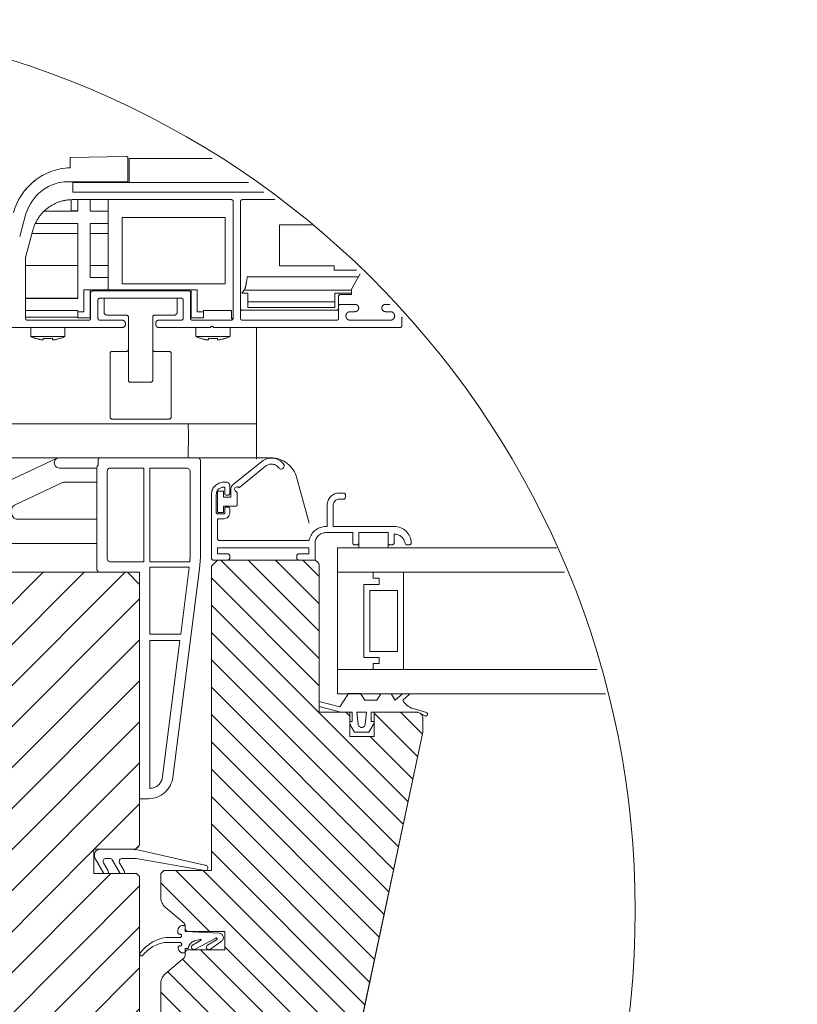
# Model space of a CAD drawing. Units: millimetres. Extents: x -1094 to 2969, y 2110 to 5009.
# Drawn here: x -256 to -1, y 3220 to 3544 of the extents above; entities that cross this region are included whole.
import ezdxf
from ezdxf.xclip import XClip

# ---------------------------------------------------------------- set-up
doc = ezdxf.new("R2010")
doc.units = ezdxf.units.MM
doc.header["$LTSCALE"] = 30
doc.header["$XCLIPFRAME"] = 0
for name, color, linetype, lineweight in [('FAKRO ALL', 1, 'Continuous', 20), ('FAKRO TEXT', 80, 'Continuous', 9), ('FAKRO WINDOW', 7, 'Continuous', 20)]:
    doc.layers.add(name, color=color, linetype=linetype, lineweight=lineweight)

# ---------------------------------------------------------------- blocks, each defined once
blk = doc.blocks.new('AFQ')
at = {"layer": 'FAKRO ALL', "linetype": 'Continuous'}
for p, q in [((8118.61, 1239.21), (8127.77, 1239.42)), ((8118.61, 1239.21), (8118.61, 1237.55)), ((8128.08, 1239.22), (8128.08, 1237.57)), ((8128.28, 1239.08), (8128.28, 1237.25)), ((8428.37, 1239.08), (8128.28, 1239.08)), ((8118.61, 1237.53), (8118.61, 1237.55)), ((8128.08, 1237.57), (8128.08, 1237.55)), ((8128.08, 1237.55), (8128.08, 1236.85)), ((8128.28, 1237.25), (8128.28, 1237.23)), ((8128.28, 1236.23), (8128.28, 1237.23)), ((8128.08, 1236.85), (8128.08, 1235.26)), ((8128.28, 1236.23), (8128.28, 1235.53)), ((8128.28, 1235.23), (8128.28, 1235.53)), ((8127.78, 1235.26), (8118.27, 1235.26)), ((8119.05, 1235.15), (8172.78, 1235.15)), ((8119.05, 1235.15), (8119.05, 1233.71)), ((8128.28, 1235.15), (8128.28, 1235.23)), ((8128.28, 1235.15), (8174.78, 1235.15)), ((8118.78, 1232.31), (8118.78, 1230.47)), ((8119.05, 1233.71), (8119.05, 1233.52)), ((8172.78, 1233.52), (8119.05, 1233.52)), ((8119.05, 1232.31), (8145.08, 1232.31)), ((8119.88, 1232.31), (8119.88, 1230.4)), ((8121.88, 1232.31), (8121.88, 1230.4)), ((8124.88, 1232.31), (8124.88, 1230.47)), ((8146.88, 1232.31), (8162.38, 1232.31)), ((8145.38, 1232.01), (8145.38, 1212.81)), ((8146.58, 1212.81), (8146.58, 1232.01)), ((8110.33, 1226.25), (8111.23, 1229.6)), ((8119.88, 1230.4), (8114.32, 1230.4)), ((8118.78, 1230.47), (8119.88, 1230.47)), ((8124.88, 1230.4), (8121.88, 1230.4)), ((8124.88, 1230.47), (8124.88, 1230.46)), ((8124.88, 1230.47), (8124.88, 1230.4)), ((8124.88, 1230.46), (8124.88, 1230.45)), ((8124.88, 1230.45), (8124.88, 1230.41)), ((8124.88, 1230.41), (8124.88, 1230.4)), ((8124.88, 1228.4), (8124.88, 1230.4)), ((8124.88, 1230.4), (8124.88, 1228.4)), ((8127.13, 1229.4), (8144.04, 1229.4)), ((8127.13, 1218.5), (8127.13, 1229.4)), ((8144.04, 1229.4), (8144.04, 1218.5)), ((8112.89, 1228.4), (8119.88, 1228.4)), ((8119.88, 1228.4), (8119.88, 1224.1)), ((8121.88, 1228.4), (8124.88, 1228.4)), ((8121.88, 1224.1), (8121.88, 1228.4)), ((8124.88, 1228.4), (8124.88, 1226.74)), ((8124.88, 1226.74), (8124.88, 1228.4)), ((8152.98, 1228.15), (8152.98, 1228.08)), ((8164.38, 1228.15), (8152.98, 1228.15)), ((8152.98, 1228.08), (8152.98, 1228.01)), ((8152.98, 1228.01), (8152.98, 1227.94)), ((8152.98, 1227.94), (8152.98, 1227.87)), ((8152.98, 1227.87), (8152.98, 1227.81)), ((8152.98, 1227.81), (8152.98, 1227.74)), ((8152.98, 1227.74), (8152.98, 1227.67)), ((8152.98, 1227.67), (8152.98, 1227.6)), ((8152.98, 1227.6), (8152.98, 1227.53)), ((8152.98, 1227.53), (8152.98, 1227.47)), ((8152.98, 1227.47), (8152.98, 1227.4)), ((8152.98, 1227.4), (8152.98, 1227.33)), ((8111.28, 1222.82), (8112.48, 1227.27)), ((8112.33, 1226.74), (8119.88, 1226.74)), ((8121.88, 1226.74), (8124.88, 1226.74)), ((8124.88, 1221.48), (8124.88, 1226.74)), ((8152.98, 1227.33), (8152.98, 1227.26)), ((8152.98, 1227.26), (8152.98, 1227.2)), ((8152.98, 1227.2), (8152.98, 1226.87)), ((8152.98, 1226.26), (8152.98, 1226.86)), ((8152.98, 1221.83), (8152.98, 1226.26)), ((8124.88, 1224.7), (8124.88, 1224.7)), ((8124.88, 1224.7), (8124.88, 1223.5)), ((8111.28, 1212.81), (8111.28, 1222.82)), ((8119.88, 1224.1), (8119.88, 1216.1)), ((8121.88, 1219.5), (8121.88, 1224.1)), ((8111.28, 1221.48), (8119.88, 1221.48)), ((8121.88, 1221.48), (8124.88, 1221.48)), ((8124.88, 1221.48), (8124.88, 1219.51)), ((8124.88, 1219.51), (8124.88, 1221.48)), ((8152.98, 1221.43), (8152.98, 1221.84)), ((8152.98, 1221.43), (8161.98, 1221.43)), ((8161.98, 1221.43), (8161.98, 1220.73)), ((8121.88, 1219.51), (8124.88, 1219.51)), ((8121.88, 1219.5), (8124.88, 1219.5)), ((8124.88, 1219.5), (8124.88, 1219.51)), ((8124.88, 1219.5), (8124.88, 1219.51)), ((8124.88, 1217.5), (8124.88, 1219.5)), ((8124.88, 1217.5), (8124.88, 1219.5)), ((8165.96, 1219.62), (8147.68, 1219.62)), ((8161.98, 1220.73), (8428.37, 1220.73)), ((8166.35, 1220.3), (8164.8, 1217.6)), ((8144.04, 1218.5), (8127.13, 1218.5)), ((8119.88, 1216.11), (8111.28, 1216.11)), ((8119.88, 1216.1), (8111.28, 1216.1)), ((8120.88, 1217.5), (8124.88, 1217.5)), ((8120.88, 1217.5), (8120.88, 1213.9)), ((8121.88, 1217.5), (8121.88, 1212.91)), ((8121.98, 1217.01), (8121.98, 1212.81)), ((8138.08, 1217.31), (8122.28, 1217.31)), ((8123.48, 1216.11), (8136.88, 1216.11)), ((8139.48, 1217.5), (8124.88, 1217.5)), ((8138.38, 1212.81), (8138.38, 1217.01)), ((8138.48, 1217.5), (8138.48, 1212.91)), ((8139.48, 1217.5), (8139.48, 1213.9)), ((8146.78, 1216.95), (8147.2, 1217.45)), ((8147.78, 1216.95), (8146.78, 1216.95)), ((8164.78, 1217.45), (8147.2, 1217.45)), ((8147.78, 1215.53), (8147.78, 1216.95)), ((8164.78, 1216.95), (8162.08, 1216.95)), ((8162.08, 1215.53), (8162.08, 1216.95)), ((8162.68, 1215.01), (8162.68, 1216.45)), ((8162.98, 1216.75), (8164.78, 1216.75)), ((8164.78, 1217.55), (8164.78, 1216.75)), ((8123.18, 1212.81), (8123.18, 1215.81)), ((8124.18, 1215.83), (8124.18, 1215.98)), ((8124.18, 1214.62), (8124.18, 1215.83)), ((8124.18, 1213.83), (8124.18, 1214.62)), ((8136.18, 1215.98), (8136.18, 1215.83)), ((8136.18, 1215.83), (8136.18, 1214.62)), ((8136.18, 1214.62), (8136.18, 1213.83)), ((8137.18, 1215.81), (8137.18, 1212.81)), ((8147.78, 1214.93), (8147.78, 1215.53)), ((8147.78, 1215.53), (8162.08, 1215.53)), ((8147.78, 1214.88), (8147.78, 1214.93)), ((8147.78, 1214.58), (8147.78, 1214.88)), ((8162.08, 1214.58), (8147.78, 1214.58)), ((8162.08, 1215.53), (8162.08, 1214.93)), ((8162.08, 1214.88), (8162.08, 1214.93)), ((8162.08, 1214.88), (8162.08, 1214.58)), ((8162.68, 1214.81), (8162.68, 1215.01)), ((8162.68, 1214.81), (8162.68, 1212.81)), ((8165.38, 1215.11), (8162.98, 1215.11)), ((8165.98, 1214.51), (8165.98, 1214.52)), ((8169.78, 1214.51), (8169.78, 1214.51)), ((8172.78, 1215.11), (8170.38, 1215.11)), ((8173.08, 1211.61), (8173.08, 1214.81)), ((8111.28, 1214.1), (8119.88, 1214.1)), ((8115.8, 1213.01), (8111.28, 1213.01)), ((8119.88, 1213.01), (8115.8, 1213.01)), ((8119.88, 1214.1), (8119.88, 1213.9)), ((8119.88, 1213.9), (8120.88, 1213.9)), ((8119.88, 1213.9), (8119.88, 1212.91)), ((8119.88, 1212.91), (8121.88, 1212.91)), ((8127.88, 1213.33), (8124.68, 1213.33)), ((8128.18, 1203.33), (8128.18, 1213.03)), ((8132.18, 1213.03), (8132.18, 1203.33)), ((8135.68, 1213.33), (8132.48, 1213.33)), ((8138.48, 1212.91), (8140.48, 1212.91)), ((8139.48, 1213.9), (8140.48, 1213.9)), ((8140.48, 1214.1), (8145.08, 1214.1)), ((8140.48, 1214.1), (8140.48, 1213.9)), ((8140.48, 1212.91), (8140.48, 1213.9)), ((8145.08, 1213.01), (8145.08, 1214.1)), ((8145.08, 1212.71), (8145.08, 1213.01)), ((8146.88, 1214.15), (8162.38, 1214.15)), ((8164.58, 1213.91), (8165.38, 1213.91)), ((8170.38, 1213.91), (8171.18, 1213.91)), ((8173.08, 1212.95), (8173.28, 1212.95)), ((8087.69, 1211.31), (8115.06, 1211.31)), ((8121.68, 1212.51), (8111.58, 1212.51)), ((8112.16, 1211.31), (8112.16, 1209.82)), ((8115.06, 1211.31), (8127.18, 1211.31)), ((8117.76, 1209.82), (8117.76, 1211.31)), ((8127.18, 1212.51), (8123.48, 1212.51)), ((8127.68, 1211.81), (8127.68, 1212.01)), ((8136.88, 1212.51), (8133.18, 1212.51)), ((8133.18, 1211.31), (8141.6, 1211.31)), ((8145.08, 1212.51), (8138.68, 1212.51)), ((8139.26, 1211.31), (8139.26, 1209.82)), ((8141.6, 1211.31), (8141.74, 1211.46)), ((8142.02, 1211.46), (8142.17, 1211.31)), ((8142.17, 1211.31), (8172.78, 1211.31)), ((8144.86, 1209.82), (8144.86, 1211.31)), ((8162.38, 1212.51), (8146.88, 1212.51)), ((8149.18, 1211.31), (8149.18, 1195.49)), ((8171.19, 1212.51), (8164.48, 1212.51)), ((8171.19, 1212.51), (8164.58, 1212.51)), ((8112.16, 1209.82), (8117.76, 1209.82)), ((8117.12, 1209.6), (8117.12, 1209.55)), ((8139.26, 1209.82), (8144.86, 1209.82)), ((8139.89, 1209.6), (8139.89, 1209.55)), ((8112.89, 1209.51), (8112.89, 1209.56)), ((8114.21, 1209.54), (8114.21, 1209.33)), ((8115.71, 1209.33), (8115.71, 1209.54)), ((8141.31, 1209.54), (8141.31, 1209.33)), ((8142.81, 1209.33), (8142.81, 1209.54)), ((8144.13, 1209.51), (8144.13, 1209.56)), ((8125.18, 1196.58), (8125.18, 1207.08)), ((8127.88, 1207.38), (8125.48, 1207.38)), ((8134.88, 1207.38), (8132.48, 1207.38)), ((8135.18, 1207.08), (8135.18, 1196.58)), ((8128.18, 1203.33), (8128.18, 1202.63)), ((8132.18, 1202.63), (8132.18, 1203.33)), ((8131.88, 1202.33), (8128.48, 1202.33)), ((8149.18, 1195.49), (8077.37, 1195.49)), ((8125.48, 1196.28), (8134.88, 1196.28)), ((8149.18, 1189.67), (8149.18, 1195.45))]:
    blk.add_line(p, q, dxfattribs=at)
for centre, radius, start, end in [((8118.96, 1227.55), 10, 92, 164.9999), ((8118.96, 1227.54), 10, 92, 164.9999), ((8118.27, 1228.26), 7, 90, 133.6553), ((8118.96, 1227.53), 8, 133.6553, 164.9999), ((8124.68, 1215.98), 0.5, 165.2433, 180), ((8135.68, 1215.98), 0.5, 0, 14.7567), ((8162.98, 1216.45), 0.3, 90, 180), ((8164.88, 1217.55), 0.1, 149.9999, 179.9997), ((8146.88, 1214.45), 0.3, 180, 270), ((8162.38, 1214.45), 0.3, 270, 0), ((8124.68, 1213.83), 0.5, 180, 270), ((8127.88, 1213.03), 0.3, 0, 90), ((8132.48, 1213.03), 0.3, 90, 180), ((8135.68, 1213.83), 0.5, 270, 0), ((8145.08, 1213.01), 0.3, 270, 0), ((8115.22, 1216.12), 7, 244.0666, 250.5668), ((8114.7, 1216.12), 7, 290.2786, 295.9334), ((8142.32, 1216.12), 7, 244.0666, 249.7164), ((8141.8, 1216.12), 7, 289.4306, 295.9334), ((8125.48, 1207.08), 0.3, 90, 180), ((8127.88, 1207.68), 0.3, 270, 0), ((8132.48, 1207.68), 0.3, 180, 270), ((8134.88, 1207.08), 0.3, 0, 90), ((8128.48, 1202.63), 0.3, 180, 270), ((8131.88, 1202.63), 0.3, 270, 0), ((8125.48, 1196.58), 0.3, 180, 270), ((8134.88, 1196.58), 0.3, 270, 0)]:
    blk.add_arc(centre, radius, start, end, dxfattribs=at)
blk.add_ellipse((8137.68, 1188.19), major_axis=(0.21, 8.44), ratio=0.032176, start_param=4.920062, end_param=5.757184, dxfattribs=at)
for points, weights in [([(8128.08, 1239.22), (8128.08, 1239.43), (8127.77, 1239.42)], [1, 0.694658370458, 1]), ([(8127.78, 1235.26), (8128.08, 1235.26), (8128.08, 1235.26)], [1, 0.707106781116, 1]), ([(8119.05, 1232.31), (8113.83, 1232.31), (8112.48, 1227.27)], [1, 0.79335334029, 1]), ([(8145.38, 1232.01), (8145.38, 1232.31), (8145.08, 1232.31)], [1, 0.707106781188, 1]), ([(8146.88, 1232.31), (8146.58, 1232.31), (8146.58, 1232.01)], [1, 0.707106781185, 1]), ([(8147.2, 1217.45), (8147.46, 1217.77), (8147.68, 1219.62)], [1, 0.969327723533, 1]), ([(8122.28, 1217.31), (8121.98, 1217.31), (8121.98, 1217.01)], [1, 0.707106781185, 1]), ([(8123.48, 1216.11), (8123.18, 1216.11), (8123.18, 1215.81)], [1, 0.707106781185, 1]), ([(8137.18, 1215.81), (8137.18, 1216.11), (8136.88, 1216.11)], [1, 0.707106781188, 1]), ([(8138.38, 1217.01), (8138.38, 1217.31), (8138.08, 1217.31)], [1, 0.707106781188, 1]), ([(8162.98, 1215.11), (8162.68, 1215.11), (8162.68, 1214.81)], [1, 0.707106781185, 1]), ([(8165.98, 1214.52), (8165.98, 1215.11), (8165.38, 1215.11)], [1, 0.707106781189, 1]), ([(8165.38, 1213.91), (8165.98, 1213.91), (8165.98, 1214.51)], [1, 0.707106781185, 1]), ([(8170.38, 1215.11), (8169.78, 1215.11), (8169.78, 1214.51)], [1, 0.707106781185, 1]), ([(8169.78, 1214.51), (8169.78, 1213.91), (8170.38, 1213.91)], [1, 0.707106781189, 1]), ([(8111.28, 1212.81), (8111.28, 1212.51), (8111.58, 1212.51)], [1, 0.707106781188, 1]), ([(8121.68, 1212.51), (8121.98, 1212.51), (8121.98, 1212.81)], [1, 0.707106781185, 1]), ([(8123.18, 1212.81), (8123.18, 1212.51), (8123.48, 1212.51)], [1, 0.707106781188, 1]), ([(8136.88, 1212.51), (8137.18, 1212.51), (8137.18, 1212.81)], [1, 0.707106781185, 1]), ([(8138.38, 1212.81), (8138.38, 1212.51), (8138.68, 1212.51)], [1, 0.707106781188, 1]), ([(8145.08, 1212.51), (8145.38, 1212.51), (8145.38, 1212.81)], [1, 0.707106781185, 1]), ([(8146.58, 1212.81), (8146.58, 1212.51), (8146.88, 1212.51)], [1, 0.707106781187, 1]), ([(8162.38, 1212.51), (8162.68, 1212.51), (8162.68, 1212.81)], [1, 0.707106781185, 1]), ([(8127.68, 1212.01), (8127.68, 1212.51), (8127.18, 1212.51)], [1, 0.707106781187, 1]), ([(8127.18, 1211.31), (8127.68, 1211.31), (8127.68, 1211.81)], [1, 0.707106781184, 1]), ([(8133.18, 1212.51), (8132.52, 1212.54), (8132.68, 1211.81)], [1, 0.707106781193, 1]), ([(8132.68, 1211.81), (8132.68, 1211.31), (8133.18, 1211.31)], [1, 0.70710678119, 1]), ([(8142.02, 1211.46), (8141.88, 1211.6), (8141.74, 1211.46)], [1, 0.707106781188, 1]), ([(8172.78, 1211.31), (8173.08, 1211.31), (8173.08, 1211.61)], [1, 0.707106781185, 1])]:
    blk.add_rational_spline(points, weights, degree=2, dxfattribs=at)
for points, weights in [([(8164.58, 1213.91), (8163.88, 1213.91), (8163.88, 1213.21), (8163.88, 1212.51), (8164.58, 1212.51)], [1, 0.706915233574, 1, 0.706915233574, 1]), ([(8171.19, 1212.51), (8171.89, 1212.51), (8171.89, 1213.22), (8171.89, 1213.92), (8171.18, 1213.91)], [1, 0.70605270131, 1, 0.70605270131, 1])]:
    blk.add_rational_spline(points, weights, degree=2, knots=[0, 0, 0, 0.5, 0.5, 1, 1, 1], dxfattribs=at)
for points in [[(8117.12, 1209.6), (8116.98, 1209.54), (8116.82, 1209.49), (8116.52, 1209.4), (8116.36, 1209.36), (8116.21, 1209.33)], [(8140.81, 1209.33), (8140.65, 1209.36), (8140.5, 1209.4), (8140.19, 1209.49), (8140.04, 1209.54), (8139.89, 1209.6)], [(8113.71, 1209.33), (8113.57, 1209.36), (8113.43, 1209.39), (8113.16, 1209.47), (8113.02, 1209.52), (8112.89, 1209.56)], [(8114.21, 1209.33), (8114.21, 1209.3), (8114.16, 1209.28), (8113.97, 1209.28), (8113.84, 1209.3), (8113.71, 1209.33)], [(8115.71, 1209.54), (8115.46, 1209.51), (8115.21, 1209.49), (8114.71, 1209.49), (8114.46, 1209.51), (8114.21, 1209.54)], [(8116.21, 1209.33), (8116.08, 1209.3), (8115.95, 1209.28), (8115.76, 1209.28), (8115.71, 1209.3), (8115.71, 1209.33)], [(8141.31, 1209.33), (8141.31, 1209.3), (8141.26, 1209.28), (8141.07, 1209.28), (8140.94, 1209.3), (8140.81, 1209.33)], [(8142.81, 1209.54), (8142.56, 1209.51), (8142.31, 1209.49), (8141.81, 1209.49), (8141.56, 1209.51), (8141.31, 1209.54)], [(8143.31, 1209.33), (8143.18, 1209.3), (8143.05, 1209.28), (8142.86, 1209.28), (8142.81, 1209.3), (8142.81, 1209.33)], [(8144.13, 1209.56), (8143.99, 1209.52), (8143.86, 1209.47), (8143.58, 1209.39), (8143.45, 1209.36), (8143.31, 1209.33)]]:
    blk.add_open_spline(points, degree=3, knots=[0, 0, 0, 0, 0.5, 0.5, 1, 1, 1, 1], dxfattribs=at)
blk = doc.blocks.new('SE')
at = {"layer": 'FAKRO WINDOW'}
for p, q in [((35.04, 256.76), (35.04, 226.31)), ((68.04, 257.76), (36.04, 257.76)), ((68.04, 257.76), (81.34, 257.76)), ((68.67, 255.36), (68.67, 256.99)), ((102.73, 247.96), (82.06, 257.6)), ((38.44, 250.85), (38.44, 253.27)), ((39.63, 254.36), (51.64, 254.36)), ((51.64, 223.56), (51.64, 254.36)), ((53.64, 223.56), (53.64, 254.36)), ((53.64, 254.36), (64.64, 254.36)), ((65.64, 253.36), (65.64, 224.56)), ((69.04, 221.16), (69.04, 254.59)), ((81.34, 254.36), (69.04, 254.36)), ((38.44, 250.85), (38.44, 226.31)), ((69.04, 249.76), (79.5, 249.76)), ((80.34, 249.57), (95.88, 242.33)), ((105.04, 233.56), (105.04, 244.34)), ((97.04, 240.51), (97.04, 239.56)), ((95.04, 237.56), (69.04, 237.56)), ((69.04, 229.56), (101.04, 229.56)), ((38.54, 223.56), (51.64, 223.56)), ((53.64, 223.56), (64.64, 223.56)), ((35.36, 221.23), (44.14, 152.74)), ((38.72, 221.76), (51.64, 221.76)), ((41.54, 199.76), (38.74, 221.66)), ((51.64, 199.76), (51.64, 221.76)), ((55.04, 145.76), (55.04, 220.16)), ((55.04, 220.16), (68.04, 220.16)), ((41.54, 199.76), (51.64, 199.76)), ((41.8, 197.76), (47.66, 152.21)), ((41.8, 197.76), (51.64, 197.76)), ((51.64, 149.16), (51.64, 197.76)), ((51.64, 149.16), (51.55, 149.16)), ((51.64, 149.16), (51.55, 149.16)), ((52.08, 145.76), (55.04, 145.76))]:
    blk.add_line(p, q, dxfattribs=at)
for centre, radius, start, end in [((36.04, 256.76), 1, 90, 180), ((81.34, 256.06), 1.7, 270, 90), ((39.63, 253.16), 1.2, 90.0342, 174.9441), ((64.64, 253.36), 1, 0, 90), ((79.5, 247.76), 2, 65, 90), ((101.04, 244.34), 4, 0, 65), ((95.04, 239.56), 2, 270, 0), ((95.04, 240.51), 2, 0, 65), ((101.04, 233.56), 4, 270, 0), ((75.04, 226.31), 40, 180, 187.3058), ((75.04, 226.31), 36.6, 180, 184.3147), ((64.64, 224.56), 1, 270, 0), ((75.04, 226.31), 36.6, 187.147, 187.3058), ((68.04, 221.16), 1, 270, 0), ((52.08, 153.76), 8, 187.3058, 270), ((51.64, 153.27), 4.11, 194.9727, 270)]:
    blk.add_arc(centre, radius, start, end, dxfattribs=at)
for centre in [(67.67, 257.76), (68.04, 255.36)]:
    blk.add_ellipse(centre, major_axis=(0.942, -0.942), ratio=0.357418, start_param=0.343268, end_param=1.227529, dxfattribs=at)
blk = doc.blocks.new('A$C7A101AF6')
at = {"layer": 'FAKRO WINDOW', "ltscale": 25.4}
h = blk.add_hatch(dxfattribs=at)
h.set_pattern_fill('ANSI31', color=256, angle=90, style=0)
h.set_pattern_definition([(135, (-286.9488, -1986.6773), (-2.245064, -2.245064), [])])
h.paths.add_polyline_path([(60.86, 131), (61.86, 132), (63.56, 132), (77.56, 132, -0.414214), (78.56, 131), (78.56, 108.74), (78.56, 107), (82.08, 107), (82.08, 107), (83.56, 107), (83.56, 105.5), (83.56, 103), (87.56, 103), (87.56, 105.19), (87.56, 107), (91.8, 107), (91.8, 107), (94.56, 107, -0.414214), (95.56, 106), (95.56, 103.75), (84.9, 53.58, -0.354119), (82.94, 52), (54.56, 52, -0.414214), (52.56, 54), (52.56, 62.51, -0.221695), (53.28, 64.04), (56.38, 66.65, 0.221695), (56.56, 67.03), (56.56, 67.5, -0.414214), (57.06, 68), (63.06, 68), (63.06, 71), (57.06, 71, -0.413911), (56.56, 71.5), (56.56, 71.95, 0.229715), (56.38, 72.35), (53.28, 74.96, -0.221695), (52.56, 76.49), (52.56, 80.5), (53.06, 81), (59.73, 81, 0.086603), (59.88, 81), (60.86, 81)])
h = blk.add_hatch(dxfattribs=at)
h.set_pattern_fill('ANSI31', color=256, scale=1.5, style=0)
h.set_pattern_definition([(45, (-324.073, -189.0907), (-3.367596, 3.367596), [])])
h.paths.add_polyline_path([(7.56, 61.9), (6.56, 62), (6.56, 89), (7.56, 89.1), (7.56, 91.9), (6.56, 92), (6.56, 130), (47.06, 130), (49.06, 128), (49.06, 85.5, -0.414214), (48.06, 84.5), (41.56, 84.5), (41.56, 80.5), (48.56, 80.5), (49.06, 80), (49.06, 55.5), (45.68, 2.87, -0.395552), (43.69, 1), (39.56, 1, -0.414214), (37.56, 3), (37.56, 10), (25.56, 10), (24.09, 1.65, -0.363959), (22.12, 0), (6.56, 0), (6.56, 29), (7.56, 29.1), (7.56, 31.9), (6.56, 32), (6.56, 59), (7.56, 59.1)])
at = {"color": 7, "linetype": 'Continuous'}
for p, q in [((64.43, 144.4), (69.12, 148.2)), ((69.75, 147.42), (65.5, 143.98)), ((63.36, 144.77), (62.86, 144.77)), ((63.86, 142.87), (63.86, 144.27)), ((60.86, 142.77), (60.86, 132.3)), ((61.66, 139.77), (61.66, 142.77)), ((61.86, 139.92), (61.86, 143.22)), ((61.96, 143.32), (62.76, 143.32)), ((62.86, 143.22), (62.86, 142.32)), ((62.86, 142.32), (64.06, 142.32)), ((63.06, 143.77), (63.06, 142.87)), ((63.26, 142.67), (63.66, 142.67)), ((64.06, 142.32), (64.06, 143.62)), ((65.06, 143.05), (65.06, 141.02)), ((64.86, 140.82), (62.86, 140.82)), ((62.86, 140.82), (62.86, 139.92)), ((62.86, 139.57), (61.86, 139.57)), ((62.76, 139.82), (61.96, 139.82)), ((63.06, 140.47), (63.06, 139.77)), ((63.66, 140.67), (63.26, 140.67)), ((63.86, 139.77), (63.86, 140.47)), ((61.86, 135.5), (61.86, 138.57)), ((62.06, 138.77), (62.86, 138.77)), ((61.86, 136.44), (61.86, 136.67))]:
    blk.add_line(p, q, dxfattribs=at)
for centre, radius, start, end in [((70.7, 146.25), 2.5, 36.1651, 129.0311), ((70.7, 146.25), 1.5, 36.1651, 129.0311), ((72.31, 147.43), 0.5, 216.1651, 36.1651), ((62.86, 142.77), 2, 90, 180), ((62.86, 142.77), 1.2, 90, 180), ((62.86, 143.77), 0.2, 0, 90), ((63.36, 144.27), 0.5, 0, 90), ((65.06, 143.62), 1, 129.0311, 180), ((65.06, 143.62), 0.4, 58.5023, 250.5288), ((65.38, 144.13), 0.2, 238.5023, 309.0311), ((61.96, 143.22), 0.1, 90, 180), ((62.76, 143.22), 0.1, 0, 90), ((63.26, 142.87), 0.2, 180, 270), ((63.66, 142.87), 0.2, 270, 0), ((64.86, 143.05), 0.2, 0, 70.5288), ((64.86, 141.02), 0.2, 270, 0), ((61.86, 139.77), 0.2, 180, 270), ((61.96, 139.92), 0.1, 180, 270), ((62.76, 139.92), 0.1, 270, 0), ((62.86, 139.77), 1, 270, 0), ((62.86, 139.77), 0.2, 270, 0), ((63.26, 140.47), 0.2, 90, 180), ((63.66, 140.47), 0.2, 0, 90), ((62.06, 138.57), 0.2, 90, 180)]:
    blk.add_arc(centre, radius, start, end, dxfattribs=at)
at = {"layer": 'FAKRO WINDOW', "ltscale": 25.4}
for p, q in [((23.22, 148.8), (70.55, 148.8)), ((74.9, 145.46), (76.88, 138.07)), ((82.56, 143), (81.86, 143)), ((82.86, 142.3), (82.86, 142.7)), ((79.86, 141), (79.86, 137.5)), ((80.86, 137.5), (80.86, 141)), ((81.86, 142), (82.56, 142)), ((79.86, 137.5), (79.66, 137.5)), ((90.87, 137.5), (80.86, 137.5)), ((79.66, 136.5), (84.06, 136.5)), ((84.06, 136.5), (84.06, 134.8)), ((85.06, 136.5), (89.86, 136.5)), ((85.06, 134.8), (85.06, 136.5)), ((89.86, 136.5), (89.86, 134.8)), ((90.86, 134.8), (90.86, 136.25)), ((76.67, 135.2), (62.16, 135.2)), ((77.86, 132), (77.86, 134.7)), ((84.36, 134.5), (84.76, 134.5)), ((85.06, 135.2), (85.06, 134)), ((89.86, 135.29), (89.86, 134)), ((90.16, 134.5), (90.56, 134.5)), ((92.95, 134.5), (93.36, 134.5)), ((61.86, 133), (61.86, 134)), ((61.86, 134), (76.86, 134)), ((63.56, 133), (61.86, 133)), ((63.86, 132.3), (63.86, 132.7)), ((74.86, 132.7), (74.86, 132.3)), ((76.86, 133), (75.16, 133)), ((76.86, 134), (76.86, 133)), ((81.56, 110), (81.56, 134)), ((347.42, 134), (81.56, 134)), ((61.16, 132), (63.56, 132)), ((75.16, 132), (77.86, 132)), ((144.01, 130), (81.56, 130)), ((87.38, 130), (81.56, 130)), ((81.56, 130), (81.56, 114)), ((81.56, 130), (347.42, 130)), ((87.38, 129), (87.38, 130)), ((85.88, 116), (85.88, 128)), ((85.88, 128), (88.38, 128)), ((88.38, 129), (87.38, 129)), ((88.38, 128), (88.38, 129)), ((88.38, 116), (85.88, 116)), ((87.38, 114), (87.38, 115)), ((87.38, 115), (88.38, 115)), ((88.38, 115), (88.38, 116)), ((136.51, 114), (81.56, 114)), ((81.56, 114), (347.42, 114)), ((87.38, 114), (87.38, 114)), ((144.01, 110), (81.56, 110)), ((81.56, 110), (347.42, 110)), ((87.07, 107), (87.56, 107)), ((95.99, 106.38), (95.27, 106.71))]:
    blk.add_line(p, q, dxfattribs=at)
at = {"layer": 'FAKRO WINDOW'}
for p, q in [((60.86, 131), (61.86, 132)), ((61.86, 132), (60.86, 131)), ((61.86, 132), (60.86, 131)), ((60.86, 81), (60.86, 131)), ((60.86, 131), (60.86, 81)), ((60.86, 131), (60.86, 81)), ((61.86, 132), (63.56, 132)), ((61.86, 132), (77.56, 132)), ((77.56, 132), (61.86, 132)), ((63.56, 132), (77.56, 132)), ((78.56, 131), (78.56, 108.74)), ((78.56, 107), (78.56, 131)), ((78.56, 107), (78.56, 131)), ((81.56, 130), (81.56, 114)), ((87.38, 130), (81.56, 130)), ((81.56, 130), (81.56, 114)), ((87.38, 130), (81.56, 130)), ((87.38, 130), (81.56, 130)), ((81.56, 130), (81.56, 114)), ((87.38, 129), (87.38, 130)), ((87.38, 130), (92.38, 130)), ((87.38, 130), (92.38, 130)), ((87.38, 129), (87.38, 130)), ((87.38, 129), (87.38, 130)), ((87.38, 130), (92.38, 130)), ((87.38, 129), (87.38, 130)), ((92.38, 130), (92.38, 114)), ((92.38, 130), (92.38, 114)), ((92.38, 130), (92.38, 114)), ((85.88, 116), (85.88, 128)), ((85.88, 128), (88.38, 128)), ((85.88, 128), (88.38, 128)), ((85.88, 116), (85.88, 128)), ((85.88, 128), (88.38, 128)), ((85.88, 116), (85.88, 128)), ((85.88, 116), (85.88, 128)), ((85.88, 128), (88.38, 128)), ((88.38, 129), (87.38, 129)), ((88.38, 129), (87.38, 129)), ((88.38, 129), (87.38, 129)), ((88.38, 129), (87.38, 129)), ((88.38, 128), (88.38, 129)), ((88.38, 128), (88.38, 129)), ((88.38, 128), (88.38, 129)), ((88.38, 128), (88.38, 129)), ((86.88, 127), (86.88, 117)), ((91.38, 127), (86.88, 127)), ((86.88, 127), (86.88, 117)), ((91.38, 127), (86.88, 127)), ((91.38, 117), (91.38, 127)), ((91.38, 117), (91.38, 127)), ((86.88, 117), (91.38, 117)), ((86.88, 117), (91.38, 117)), ((88.38, 116), (85.88, 116)), ((88.38, 116), (85.88, 116)), ((88.38, 116), (85.88, 116)), ((88.38, 116), (85.88, 116)), ((87.38, 114), (87.38, 115)), ((87.38, 115), (88.38, 115)), ((87.38, 114), (87.38, 115)), ((87.38, 115), (88.38, 115)), ((87.38, 115), (88.38, 115)), ((87.38, 114), (87.38, 115)), ((87.38, 114), (87.38, 115)), ((87.38, 115), (88.38, 115)), ((88.38, 115), (88.38, 116)), ((88.38, 115), (88.38, 116)), ((88.38, 115), (88.38, 116)), ((88.38, 115), (88.38, 116)), ((81.56, 114), (87.38, 114)), ((81.56, 114), (87.38, 114)), ((81.56, 114), (87.38, 114)), ((92.38, 114), (87.38, 114)), ((92.38, 114), (87.38, 114)), ((92.38, 114), (87.38, 114)), ((81.93, 107.87), (83.37, 110.05)), ((83.37, 110.05), (85.33, 110.05)), ((85.33, 110.05), (86.03, 109)), ((88.03, 109), (88.69, 110)), ((90.36, 110), (88.69, 110)), ((90.36, 110), (91.03, 109)), ((91.03, 109), (92.21, 110)), ((78.56, 108.77), (81.93, 107.87)), ((86.03, 109), (88.03, 109)), ((93.32, 109.89), (92.27, 109)), ((82.08, 107), (78.56, 107.94)), ((78.56, 107.94), (78.56, 107)), ((78.56, 107), (82.08, 107)), ((83.56, 107), (78.56, 107)), ((83.56, 107), (78.56, 107)), ((83.56, 107), (82.08, 107)), ((82.08, 107), (82.08, 107)), ((82.08, 107), (83.56, 107)), ((83.97, 107), (83.56, 107)), ((83.56, 107), (83.56, 105.5)), ((83.56, 103), (83.56, 107)), ((83.56, 103), (83.56, 107)), ((83.97, 105.5), (83.97, 107)), ((84.72, 107), (84.92, 105.04)), ((86.32, 107), (84.72, 107)), ((84.72, 107), (84.92, 105.04)), ((86.32, 107), (84.72, 107)), ((84.72, 107), (84.92, 105.04)), ((86.32, 107), (84.72, 107)), ((86.11, 105.04), (86.32, 107)), ((86.11, 105.04), (86.32, 107)), ((86.11, 105.04), (86.32, 107)), ((87.07, 107), (87.07, 105.5)), ((87.56, 105.5), (87.56, 107)), ((87.56, 107), (91.8, 107)), ((87.56, 107), (87.56, 103)), ((94.56, 107), (87.56, 107)), ((87.56, 107), (87.56, 103)), ((94.56, 107), (87.56, 107)), ((93.97, 107.6), (96.15, 106.96)), ((83.56, 105.5), (83.97, 105.5)), ((87.56, 105.19), (86.72, 103.7)), ((87.07, 105.5), (87.56, 105.5)), ((87.56, 103), (87.56, 105.19)), ((95.56, 106), (95.56, 103.75)), ((95.56, 103.75), (95.56, 106)), ((95.56, 103.75), (95.56, 106)), ((84.32, 103.7), (83.56, 105.02)), ((83.56, 105.02), (83.56, 103)), ((86.72, 103.7), (84.32, 103.7)), ((95.56, 103.75), (84.9, 53.58)), ((84.9, 53.58), (95.56, 103.75)), ((84.9, 53.58), (95.56, 103.75)), ((83.56, 103), (87.56, 103)), ((87.56, 103), (83.56, 103)), ((87.56, 103), (83.56, 103)), ((53.28, 74.96), (56.38, 72.35)), ((53.28, 74.96), (56.38, 72.35)), ((62.16, 70.69), (56.56, 71)), ((62.16, 70.69), (56.56, 71)), ((62.16, 70.69), (56.56, 71)), ((63.06, 71), (57.06, 71)), ((57.06, 71), (63.06, 71)), ((57.06, 71), (63.06, 71)), ((63.06, 68), (57.06, 68)), ((63.06, 68), (57.06, 68)), ((59.08, 69.51), (57.77, 68.76)), ((59.08, 69.51), (57.77, 68.76)), ((59.08, 69.51), (57.77, 68.76)), ((56.38, 66.65), (53.28, 64.04)), ((56.38, 66.65), (53.28, 64.04))]:
    blk.add_line(p, q, dxfattribs=at)
at = {"layer": 'FAKRO WINDOW', "ltscale": 25.4}
for points in [[(77.56, 132), (61.86, 132), (60.86, 131), (60.86, 81), (53.06, 81), (52.56, 80.5), (52.56, 76.49, 0.221695), (53.28, 74.96), (56.38, 72.35, -0.213431), (56.56, 71.98), (56.56, 71.5, 0.413911), (57.06, 71), (63.06, 71), (63.06, 68), (57.06, 68, 0.414214), (56.56, 67.5), (56.56, 67.03, -0.221695), (56.38, 66.65), (53.28, 64.04, 0.221695), (52.56, 62.51), (52.56, 54, 0.414214)], [(84.9, 53.58), (95.56, 103.75), (95.56, 106, 0.414214), (94.56, 107), (87.56, 107), (87.56, 103), (83.56, 103), (83.56, 107), (78.56, 107), (78.56, 131, 0.414214), (77.56, 132, 0.307466)], [(47.06, 130), (49.06, 128), (49.06, 85.5, -0.414214), (48.06, 84.5), (41.56, 84.5), (41.56, 80.5), (48.56, 80.5), (49.06, 80), (49.06, 55.5)], [(59.8, 81.89), (49.01, 84.36, 0.059084), (47.84, 84.49), (42.64, 84.5, 0.578625), (41.77, 83), (43.22, 80.5), (43.91, 80.5, 0.238134), (43.88, 80.95), (43.13, 82.25, -0.577347), (43.56, 83), (44.14, 83, -0.267953), (44.57, 82.75), (45.87, 80.5), (46.56, 80.5, 0.238136), (46.54, 80.95), (45.79, 82.25, -0.577354), (46.22, 83), (47.87, 83, -0.033822), (48.52, 82.96), (59.73, 81, 1.093062), (59.8, 81.89, 0.134656)], [(56.56, 67.49), (56.56, 68.2), (56.96, 68.2, 0.53777), (57.06, 68.34, -0.262004), (58.09, 69.44), (59.02, 69.7, -0.996406), (59.08, 69.51), (57.77, 68.76, 1.055119), (58.2, 68.09), (61.58, 69.91, -1.073355), (61.71, 69.64), (60.23, 68.75, 1.086636), (60.69, 68.1), (62.52, 69.41, 0.703095), (62.16, 70.69), (56.56, 71), (56.56, 71), (56.56, 72), (56.16, 72, 0.414219), (55.36, 71.2), (55.36, 70.77, 0.414123), (55.56, 70.57), (55.69, 70.57, -0.999599), (55.69, 70.02), (53.36, 70.02, 0.192289), (49.12, 67.42, 0.772528), (49.56, 67.04, -0.200307), (53.39, 69.2), (55.72, 69.17, -0.986104), (55.72, 68.62), (55.6, 68.62, 0.414224), (55.4, 68.42, 0.15206), (55.6, 67.76, 0.281259), (56.2, 67.49), (56.56, 67.5)]]:
    blk.add_lwpolyline(points, format="xyb", dxfattribs=at)
blk.add_lwpolyline([(6.56, 59), (7.56, 59.1), (7.56, 61.9), (6.56, 62), (6.56, 89), (7.56, 89.1), (7.56, 91.9), (6.56, 92), (6.56, 130), (47.06, 130)], dxfattribs=at)
for centre, radius, start, end in [((70.55, 144.3), 4.5, 15, 90), ((81.86, 141), 2, 90, 180), ((82.56, 142.7), 0.3, 0, 90), ((81.86, 141), 1, 90, 180), ((82.56, 142.3), 0.3, 270, 0), ((79.66, 134.7), 2.8, 90, 165.0451), ((90.87, 134.7), 2.8, 2.2924, 90), ((79.66, 134.7), 1.8, 90, 180), ((90.88, 134.45), 1.8, 9.6509, 90.635), ((62.16, 135.5), 0.3, 180, 270), ((76.67, 135.5), 0.3, 270, 345.0451), ((84.36, 134.8), 0.3, 180, 270), ((84.76, 134.8), 0.3, 270, 0), ((90.16, 134.8), 0.3, 180, 270), ((90.56, 134.8), 0.3, 270, 0), ((92.95, 134.8), 0.3, 189.6509, 270), ((93.36, 134.8), 0.3, 270, 2.2924), ((63.56, 132.7), 0.3, 0, 90), ((75.16, 132.7), 0.3, 90, 180), ((61.16, 132.3), 0.3, 180, 270), ((63.56, 132.3), 0.3, 270, 0), ((75.16, 132.3), 0.3, 180, 270)]:
    blk.add_arc(centre, radius, start, end, dxfattribs=at)
at = {"layer": 'FAKRO WINDOW'}
for centre, radius, start, end in [((77.56, 131), 1, 0, 90), ((77.56, 131), 1, 0, 90), ((77.56, 131), 1, 0, 90), ((93.07, 110.2), 0.4, 310.2068, 330.0266), ((94.7, 110.22), 2.72, 206.579, 254.3865), ((94.56, 106), 1, 0, 90), ((94.56, 106), 1, 0, 90), ((96.03, 106.68), 0.306, 262.2384, 66.4165), ((85.52, 105.1), 0.6, 185.9123, 354.0857), ((85.52, 105.1), 0.6, 185.9123, 354.0857), ((85.52, 105.1), 0.6, 185.9123, 354.0857), ((56.06, 67.03), 0.5, 310, 0), ((56.06, 67.03), 0.5, 310, 0)]:
    blk.add_arc(centre, radius, start, end, dxfattribs=at)
at = {"layer": 'FAKRO WINDOW', "xscale": -0.5, "yscale": 0.5, "zscale": 0.5}
blk.add_blockref('SE', (76.58, 19.92), dxfattribs=at)
blk = doc.blocks.new('A$C1BD40DBB')
at = {"layer": 'FAKRO TEXT'}
blk.add_arc((293.18, 293.19), 293.19, 92.7258, 85.3228, dxfattribs=at)
at = {"layer": 'FAKRO ALL', "color": 0}
ref = blk.add_blockref('AFQ', (-15836.39, -1937.69), dxfattribs=dict(at, xscale=2, yscale=2, zscale=2))
XClip(ref).set_block_clipping_path([(8057.8150497528, 1261.8667373698), (8025.7832678759, 1256.7486643796), (7995.6612746005, 1244.7114204069), (7968.9239873523, 1226.3444067152), (7946.8805920979, 1202.5469604867), (7930.6104393134, 1174.4843189554), (7920.9101938025, 1143.5305637976), (7918.2548261627, 1111.2013394945), (7922.7743559436, 1079.0796401014), (7934.2474852661, 1048.7382982574), (7952.1124346285, 1021.6629717475), (7975.4944503292, 999.1793985636), (8003.2486366073, 982.3884824068), (8034.0160152369, 972.1123871562), (8066.2900676266, 968.8542797772), (8098.4905012028, 972.7736928516), (8129.0406281227, 983.6787130954), (8156.4445674816, 1001.0353783557), (8179.3604908246, 1023.9938229607), (8196.6663245107, 1051.4298912243), (8207.5146918263, 1082.0001815064), (8211.3744046177, 1114.207825607), (8208.0564728136, 1146.4757826214), (8197.7233582866, 1177.2240584351), (8180.88101994, 1204.947069822), (8158.35413953, 1228.2873650287), (8131.2457412875, 1246.1020911301), (8100.8831825553, 1257.5189535964), (8076.7399898408, 1261.5444395674)])
at = {"layer": 'FAKRO WINDOW'}
ref = blk.add_blockref('A$C7A101AF6', (325.51, 144.56), dxfattribs=dict(at, xscale=2, yscale=2, zscale=2))
XClip(ref).set_block_clipping_path([(-23.1336195791, 220.7393973897), (-55.165401456, 215.6213243995), (-85.2873947314, 203.5840804268), (-112.0246819796, 185.2170667351), (-134.068077234, 161.4196205066), (-150.3382300185, 133.3569789753), (-160.0384755294, 102.4032238175), (-162.6938431692, 70.0739995144), (-158.1743133883, 37.9523001213), (-146.7011840658, 7.6109582773), (-128.8362347034, -19.4643682326), (-105.4542190027, -41.9479414165), (-77.7000327246, -58.7388575733), (-46.932654095, -69.0149528239), (-14.6586017053, -72.2730602029), (17.5418318709, -68.3536471285), (48.0919587908, -57.4486268847), (75.4958981497, -40.0919616245), (98.4118214927, -17.1335170195), (115.7176551788, 10.3025512442), (126.5660224944, 40.8728415263), (130.4257352858, 73.0804856269), (127.1078034817, 105.3484426413), (116.7746889547, 136.096718455), (99.9323506081, 163.8197298419), (77.4054701981, 187.1600250486), (50.2970719556, 204.97475115), (19.9345132234, 216.3916136163), (-4.2086794911, 220.4170995873)])

msp = doc.modelspace()

# ---------------------------------------------------------------- block references
msp.add_blockref('A$C1BD40DBB', (-640.58, 2957.47))

doc.saveas('drawing.dxf')
